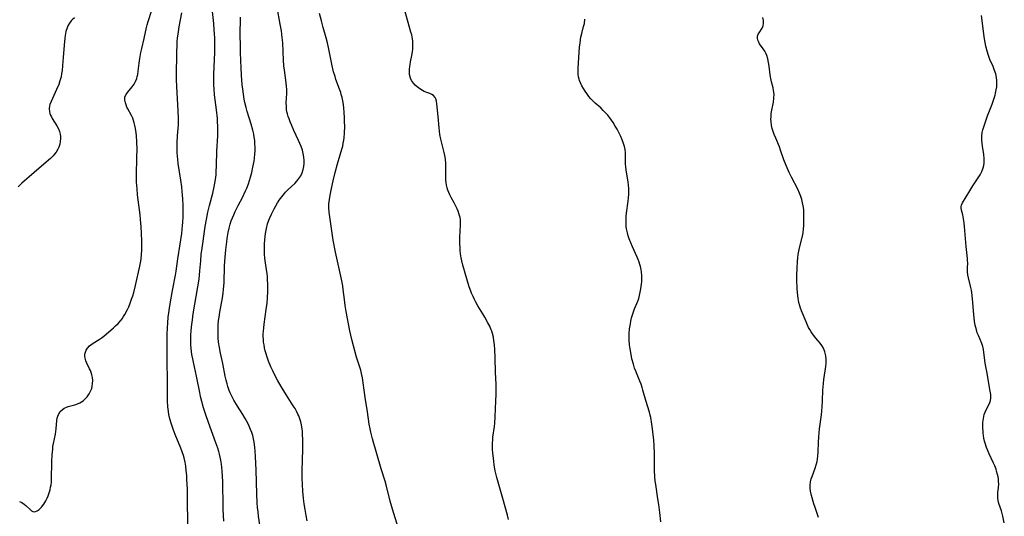
# Model space of a CAD drawing. Units: inches. Extents: x 2029875 to 2035307, y 173515 to 178982.
# Drawn here: x 2031546 to 2031758, y 175204 to 175311 of the extents above; entities that cross this region are included whole.
import ezdxf

# ---------------------------------------------------------------- set-up
doc = ezdxf.new("R2010")
doc.units = ezdxf.units.IN
doc.header["$MEASUREMENT"] = 0
doc.layers.add('c_36_T14S_R17E', color=201, linetype='Continuous')

msp = doc.modelspace()

# ---------------------------------------------------------------- linework, layer by layer
at = {"layer": 'c_36_T14S_R17E'}
for points in [[(2031590.34, 175203.28, 1088), (2031590.25, 175205.8, 1088), (2031590.21, 175207.53, 1088), (2031590.18, 175210.55, 1088), (2031590.15, 175211.79, 1088), (2031590.1, 175212.89, 1088), (2031590.01, 175214.15, 1088), (2031589.87, 175215.52, 1088), (2031589.74, 175216.41, 1088), (2031589.61, 175217.08, 1088), (2031589.47, 175217.68, 1088), (2031589.31, 175218.27, 1088), (2031589.09, 175218.98, 1088), (2031588.68, 175220.17, 1088), (2031587.08, 175224.52, 1088), (2031586.49, 175226.19, 1088), (2031586.02, 175227.64, 1088), (2031585.61, 175229.06, 1088), (2031585.36, 175230.1, 1088), (2031585.18, 175230.93, 1088), (2031584.51, 175234.45, 1088), (2031583.84, 175237.49, 1088), (2031583.69, 175238.2, 1088), (2031583.53, 175239.15, 1088), (2031583.44, 175239.78, 1088), (2031583.37, 175240.41, 1088), (2031583.31, 175241.18, 1088), (2031583.28, 175241.86, 1088), (2031583.28, 175242.65, 1088), (2031583.3, 175243.43, 1088), (2031583.34, 175244.15, 1088), (2031583.43, 175245.11, 1088), (2031583.62, 175246.6, 1088), (2031583.81, 175247.89, 1088), (2031584.8, 175253.65, 1088), (2031585.05, 175255.33, 1088), (2031585.15, 175256.19, 1088), (2031585.24, 175257.14, 1088), (2031585.4, 175259.28, 1088), (2031585.52, 175260.62, 1088), (2031585.69, 175262.01, 1088), (2031585.83, 175263.03, 1088), (2031586.37, 175266.63, 1088), (2031586.62, 175268.13, 1088), (2031586.96, 175269.75, 1088), (2031587.3, 175271.15, 1088), (2031587.99, 175273.83, 1088), (2031588.29, 175275.16, 1088), (2031588.45, 175275.95, 1088), (2031588.58, 175276.73, 1088), (2031588.71, 175277.78, 1088), (2031588.76, 175278.44, 1088), (2031588.82, 175279.78, 1088), (2031588.9, 175282.88, 1088), (2031589.06, 175286.16, 1088), (2031589.09, 175287.59, 1088), (2031589.08, 175288.26, 1088), (2031589.04, 175289.15, 1088), (2031588.99, 175289.91, 1088), (2031588.79, 175291.71, 1088), (2031588.39, 175294.94, 1088), (2031588.28, 175296.26, 1088), (2031588.24, 175297.02, 1088), (2031588.21, 175298.17, 1088), (2031588.22, 175299.34, 1088), (2031588.28, 175300.97, 1088), (2031588.41, 175304.07, 1088), (2031588.43, 175306.1, 1088), (2031588.41, 175307.16, 1088), (2031588.37, 175308.12, 1088), (2031588.32, 175308.94, 1088), (2031588.2, 175310.3, 1088), (2031587.67, 175315.48, 1088)], [(2031546.49, 175207.52, 1084), (2031546.84, 175207.38, 1084), (2031547.17, 175207.19, 1084), (2031547.49, 175206.95, 1084), (2031547.79, 175206.69, 1084), (2031548.72, 175205.78, 1084), (2031549.06, 175205.52, 1084), (2031549.34, 175205.38, 1084), (2031549.63, 175205.33, 1084), (2031549.92, 175205.36, 1084), (2031550.22, 175205.48, 1084), (2031550.69, 175205.81, 1084), (2031551.19, 175206.31, 1084), (2031551.67, 175206.93, 1084), (2031552.11, 175207.65, 1084), (2031552.41, 175208.24, 1084), (2031552.61, 175208.73, 1084), (2031552.85, 175209.38, 1084), (2031553.04, 175210.05, 1084), (2031553.15, 175210.57, 1084), (2031553.24, 175211.1, 1084), (2031553.31, 175211.67, 1084), (2031553.35, 175212.25, 1084), (2031553.44, 175216.12, 1084), (2031553.51, 175217.59, 1084), (2031553.59, 175218.75, 1084), (2031553.65, 175219.37, 1084), (2031553.75, 175220.01, 1084), (2031554.17, 175221.97, 1084), (2031554.28, 175222.6, 1084), (2031554.36, 175223.18, 1084), (2031554.51, 175224.92, 1084), (2031554.58, 175225.42, 1084), (2031554.69, 175225.88, 1084), (2031554.91, 175226.4, 1084), (2031555.22, 175226.86, 1084), (2031555.61, 175227.26, 1084), (2031556.07, 175227.58, 1084), (2031556.44, 175227.76, 1084), (2031556.93, 175227.93, 1084), (2031558.37, 175228.33, 1084), (2031558.92, 175228.52, 1084), (2031559.45, 175228.76, 1084), (2031560.12, 175229.19, 1084), (2031560.72, 175229.73, 1084), (2031560.98, 175230.02, 1084), (2031561.44, 175230.67, 1084), (2031561.8, 175231.39, 1084), (2031561.97, 175231.83, 1084), (2031562.09, 175232.29, 1084), (2031562.18, 175232.91, 1084), (2031562.19, 175233.56, 1084), (2031562.14, 175234.19, 1084), (2031562.01, 175234.79, 1084), (2031561.87, 175235.24, 1084), (2031561.69, 175235.67, 1084), (2031561.51, 175236.06, 1084), (2031560.93, 175237.24, 1084), (2031560.7, 175237.8, 1084), (2031560.55, 175238.35, 1084), (2031560.51, 175238.76, 1084), (2031560.53, 175239.18, 1084), (2031560.63, 175239.66, 1084), (2031560.8, 175240.08, 1084), (2031561.04, 175240.47, 1084), (2031561.52, 175240.99, 1084), (2031561.8, 175241.22, 1084), (2031562.28, 175241.55, 1084), (2031563.55, 175242.32, 1084), (2031564.03, 175242.66, 1084), (2031564.56, 175243.09, 1084), (2031566.69, 175244.87, 1084), (2031567.12, 175245.26, 1084), (2031567.65, 175245.78, 1084), (2031568.13, 175246.35, 1084), (2031568.49, 175246.83, 1084), (2031568.83, 175247.33, 1084), (2031569.09, 175247.76, 1084), (2031569.64, 175248.79, 1084), (2031569.93, 175249.41, 1084), (2031570.25, 175250.17, 1084), (2031570.56, 175251, 1084), (2031570.79, 175251.74, 1084), (2031571, 175252.48, 1084), (2031571.37, 175253.96, 1084), (2031572.32, 175258.13, 1084), (2031572.52, 175259.21, 1084), (2031572.59, 175259.69, 1084), (2031572.67, 175260.61, 1084), (2031572.72, 175261.54, 1084), (2031572.74, 175262.16, 1084), (2031572.73, 175263.57, 1084), (2031572.67, 175265.15, 1084), (2031572.58, 175266.6, 1084), (2031572.46, 175268.15, 1084), (2031572.36, 175269.13, 1084), (2031571.85, 175273.44, 1084), (2031571.73, 175274.73, 1084), (2031571.63, 175276.17, 1084), (2031571.6, 175277.72, 1084), (2031571.7, 175281.57, 1084), (2031571.71, 175283.21, 1084), (2031571.67, 175284.84, 1084), (2031571.58, 175286.16, 1084), (2031571.51, 175286.81, 1084), (2031571.39, 175287.72, 1084), (2031571.27, 175288.35, 1084), (2031571.12, 175288.96, 1084), (2031570.96, 175289.45, 1084), (2031570.78, 175289.92, 1084), (2031570.51, 175290.51, 1084), (2031569.74, 175291.95, 1084), (2031569.56, 175292.32, 1084), (2031569.37, 175292.78, 1084), (2031569.22, 175293.23, 1084), (2031569.1, 175293.85, 1084), (2031569.13, 175294.51, 1084), (2031569.35, 175295.04, 1084), (2031569.65, 175295.48, 1084), (2031570.7, 175296.71, 1084), (2031571.09, 175297.25, 1084), (2031571.41, 175297.85, 1084), (2031571.67, 175298.5, 1084), (2031571.78, 175298.91, 1084), (2031571.87, 175299.34, 1084), (2031571.98, 175300.05, 1084), (2031572.18, 175301.79, 1084), (2031572.32, 175302.79, 1084), (2031572.54, 175304.06, 1084), (2031572.73, 175304.96, 1084), (2031573.25, 175307.05, 1084), (2031573.76, 175309.45, 1084), (2031573.9, 175309.98, 1084), (2031574.12, 175310.75, 1084), (2031574.89, 175313.2, 1084)], [(2031608.32, 175203.35, 1092), (2031608.08, 175204.53, 1092), (2031607.84, 175205.82, 1092), (2031607.66, 175207.01, 1092), (2031607.51, 175208.18, 1092), (2031607.36, 175209.74, 1092), (2031607.27, 175211.18, 1092), (2031607.23, 175212.63, 1092), (2031607.24, 175214.18, 1092), (2031607.33, 175218.68, 1092), (2031607.34, 175220.67, 1092), (2031607.29, 175222.13, 1092), (2031607.25, 175222.62, 1092), (2031607.2, 175223.11, 1092), (2031607.04, 175224.04, 1092), (2031606.9, 175224.66, 1092), (2031606.72, 175225.27, 1092), (2031606.49, 175225.93, 1092), (2031606.31, 175226.33, 1092), (2031606.01, 175226.93, 1092), (2031605.67, 175227.52, 1092), (2031605.3, 175228.11, 1092), (2031603.84, 175230.36, 1092), (2031602.69, 175232.24, 1092), (2031601.9, 175233.63, 1092), (2031601.42, 175234.54, 1092), (2031600.87, 175235.64, 1092), (2031600.49, 175236.46, 1092), (2031599.99, 175237.67, 1092), (2031599.61, 175238.75, 1092), (2031599.45, 175239.3, 1092), (2031599.28, 175239.91, 1092), (2031599.13, 175240.56, 1092), (2031599.01, 175241.22, 1092), (2031598.93, 175241.78, 1092), (2031598.89, 175242.35, 1092), (2031598.86, 175242.97, 1092), (2031598.86, 175243.55, 1092), (2031598.88, 175244.14, 1092), (2031598.94, 175244.88, 1092), (2031599.03, 175245.68, 1092), (2031599.49, 175248.8, 1092), (2031599.66, 175250.18, 1092), (2031599.75, 175251.31, 1092), (2031599.81, 175252.7, 1092), (2031599.81, 175254.36, 1092), (2031599.79, 175255.14, 1092), (2031599.73, 175255.91, 1092), (2031599.67, 175256.48, 1092), (2031599.27, 175259.26, 1092), (2031599.19, 175259.95, 1092), (2031599.14, 175260.65, 1092), (2031599.11, 175261.49, 1092), (2031599.1, 175262.2, 1092), (2031599.12, 175262.86, 1092), (2031599.17, 175263.82, 1092), (2031599.23, 175264.49, 1092), (2031599.32, 175265.15, 1092), (2031599.52, 175266.22, 1092), (2031599.78, 175267.23, 1092), (2031600.05, 175268.05, 1092), (2031600.24, 175268.53, 1092), (2031600.59, 175269.32, 1092), (2031601.17, 175270.43, 1092), (2031601.56, 175271.12, 1092), (2031601.92, 175271.72, 1092), (2031602.3, 175272.3, 1092), (2031602.81, 175273.02, 1092), (2031603.41, 175273.77, 1092), (2031603.62, 175274.01, 1092), (2031604.18, 175274.59, 1092), (2031605.6, 175275.93, 1092), (2031606.04, 175276.4, 1092), (2031606.52, 175276.99, 1092), (2031606.9, 175277.58, 1092), (2031607.2, 175278.19, 1092), (2031607.45, 175278.92, 1092), (2031607.6, 175279.56, 1092), (2031607.67, 175280.22, 1092), (2031607.67, 175280.87, 1092), (2031607.6, 175281.53, 1092), (2031607.44, 175282.36, 1092), (2031607.26, 175283.04, 1092), (2031606.98, 175283.85, 1092), (2031606.71, 175284.49, 1092), (2031606.43, 175285.12, 1092), (2031605.41, 175287.31, 1092), (2031604.89, 175288.48, 1092), (2031604.61, 175289.16, 1092), (2031604.38, 175289.78, 1092), (2031604.2, 175290.31, 1092), (2031604.05, 175290.85, 1092), (2031603.94, 175291.34, 1092), (2031603.86, 175291.83, 1092), (2031603.81, 175292.46, 1092), (2031603.8, 175293.23, 1092), (2031603.89, 175295.24, 1092), (2031603.88, 175296.11, 1092), (2031603.84, 175296.8, 1092), (2031603.7, 175298.13, 1092), (2031603.41, 175300.24, 1092), (2031603.29, 175301.21, 1092), (2031603.2, 175302.41, 1092), (2031603.04, 175306.13, 1092), (2031602.94, 175307.3, 1092), (2031602.75, 175308.72, 1092), (2031602.5, 175310.15, 1092), (2031601.81, 175313.77, 1092)], [(2031651.58, 175203.64, 1096), (2031651.34, 175204.56, 1096), (2031650.33, 175208.15, 1096), (2031649.46, 175211.16, 1096), (2031649.05, 175212.66, 1096), (2031648.72, 175214.11, 1096), (2031648.51, 175215.33, 1096), (2031648.39, 175216.19, 1096), (2031648.2, 175217.98, 1096), (2031648.15, 175218.73, 1096), (2031648.12, 175219.48, 1096), (2031648.13, 175220.11, 1096), (2031648.16, 175220.72, 1096), (2031648.22, 175221.37, 1096), (2031648.52, 175223.63, 1096), (2031648.59, 175224.33, 1096), (2031648.71, 175225.74, 1096), (2031648.87, 175229.16, 1096), (2031648.92, 175230.54, 1096), (2031648.93, 175231.44, 1096), (2031648.9, 175232.75, 1096), (2031648.78, 175235.29, 1096), (2031648.71, 175238.45, 1096), (2031648.63, 175240.11, 1096), (2031648.53, 175241.29, 1096), (2031648.44, 175242.09, 1096), (2031648.3, 175242.88, 1096), (2031648.12, 175243.65, 1096), (2031647.97, 175244.13, 1096), (2031647.86, 175244.4, 1096), (2031647.52, 175245.19, 1096), (2031647.13, 175245.96, 1096), (2031646.48, 175247.13, 1096), (2031646.05, 175247.85, 1096), (2031644.96, 175249.62, 1096), (2031644.53, 175250.37, 1096), (2031644.22, 175250.97, 1096), (2031643.94, 175251.57, 1096), (2031643.62, 175252.31, 1096), (2031643.44, 175252.78, 1096), (2031643.11, 175253.69, 1096), (2031641.74, 175258.35, 1096), (2031641.52, 175259.26, 1096), (2031641.39, 175259.92, 1096), (2031641.26, 175260.81, 1096), (2031641.19, 175261.49, 1096), (2031641.14, 175262.18, 1096), (2031641.11, 175262.89, 1096), (2031641.11, 175263.6, 1096), (2031641.12, 175264.38, 1096), (2031641.25, 175266.93, 1096), (2031641.24, 175267.67, 1096), (2031641.21, 175268.08, 1096), (2031641.14, 175268.57, 1096), (2031640.97, 175269.25, 1096), (2031640.75, 175269.92, 1096), (2031640.52, 175270.47, 1096), (2031640.27, 175271.02, 1096), (2031639.9, 175271.72, 1096), (2031639.23, 175272.92, 1096), (2031638.96, 175273.45, 1096), (2031638.74, 175273.94, 1096), (2031638.54, 175274.44, 1096), (2031638.38, 175274.98, 1096), (2031638.25, 175275.54, 1096), (2031638.16, 175276.1, 1096), (2031638.1, 175276.61, 1096), (2031638.08, 175277.12, 1096), (2031638.08, 175277.76, 1096), (2031638.12, 175279.28, 1096), (2031638.09, 175280.19, 1096), (2031637.99, 175281.11, 1096), (2031637.84, 175281.93, 1096), (2031637.7, 175282.58, 1096), (2031637.02, 175285.4, 1096), (2031636.82, 175286.44, 1096), (2031636.72, 175287.14, 1096), (2031636.65, 175287.84, 1096), (2031636.45, 175290.3, 1096), (2031636.18, 175293.01, 1096), (2031636.09, 175293.57, 1096), (2031635.95, 175294.07, 1096), (2031635.79, 175294.4, 1096), (2031635.46, 175294.8, 1096), (2031635.09, 175295.05, 1096), (2031634.68, 175295.23, 1096), (2031633.8, 175295.53, 1096), (2031633.42, 175295.69, 1096), (2031633.1, 175295.86, 1096), (2031632.49, 175296.24, 1096), (2031631.9, 175296.69, 1096), (2031631.49, 175297.06, 1096), (2031631.12, 175297.46, 1096), (2031630.72, 175298.05, 1096), (2031630.49, 175298.56, 1096), (2031630.3, 175299.33, 1096), (2031630.26, 175299.89, 1096), (2031630.27, 175300.47, 1096), (2031630.33, 175301.06, 1096), (2031630.39, 175301.47, 1096), (2031630.51, 175302.09, 1096), (2031630.79, 175303.4, 1096), (2031630.93, 175304.2, 1096), (2031630.98, 175304.76, 1096), (2031631.01, 175305.33, 1096), (2031631.01, 175305.95, 1096), (2031630.97, 175306.48, 1096), (2031630.91, 175307.01, 1096), (2031630.75, 175307.83, 1096), (2031630.6, 175308.45, 1096), (2031629.27, 175313.12, 1096)], [(2031558.27, 175311.49, 1084), (2031557.8, 175311.1, 1084), (2031557.57, 175310.86, 1084), (2031557.17, 175310.34, 1084), (2031556.85, 175309.77, 1084), (2031556.69, 175309.4, 1084), (2031556.44, 175308.59, 1084), (2031556.26, 175307.73, 1084), (2031556.17, 175307.13, 1084), (2031556.02, 175305.67, 1084), (2031555.84, 175303, 1084), (2031555.7, 175301.24, 1084), (2031555.59, 175300.19, 1084), (2031555.5, 175299.52, 1084), (2031555.38, 175298.86, 1084), (2031555.27, 175298.37, 1084), (2031555.15, 175297.96, 1084), (2031554.89, 175297.2, 1084), (2031554.42, 175296.11, 1084), (2031553.26, 175293.56, 1084), (2031553, 175292.92, 1084), (2031552.9, 175292.58, 1084), (2031552.8, 175291.98, 1084), (2031552.87, 175291.35, 1084), (2031552.98, 175290.96, 1084), (2031553.14, 175290.56, 1084), (2031553.31, 175290.2, 1084), (2031553.51, 175289.84, 1084), (2031554.51, 175288.27, 1084), (2031554.81, 175287.65, 1084), (2031555.02, 175287.09, 1084), (2031555.17, 175286.51, 1084), (2031555.24, 175286.04, 1084), (2031555.27, 175285.6, 1084), (2031555.23, 175284.96, 1084), (2031555.12, 175284.34, 1084), (2031554.93, 175283.74, 1084), (2031554.72, 175283.29, 1084), (2031554.32, 175282.64, 1084), (2031553.91, 175282.13, 1084), (2031553.67, 175281.86, 1084), (2031553.09, 175281.28, 1084), (2031552.19, 175280.46, 1084), (2031549.62, 175278.28, 1084), (2031546.97, 175275.94, 1084), (2031546.17, 175275.21, 1084)], [(2031582.68, 175197.36, 1086), (2031582.58, 175207.99, 1086), (2031582.53, 175210.22, 1086), (2031582.45, 175212.16, 1086), (2031582.39, 175213.12, 1086), (2031582.3, 175214.19, 1086), (2031582.19, 175215.09, 1086), (2031582.03, 175216, 1086), (2031581.83, 175216.89, 1086), (2031581.68, 175217.42, 1086), (2031581.42, 175218.2, 1086), (2031581.13, 175218.97, 1086), (2031579.92, 175221.96, 1086), (2031579.47, 175223.11, 1086), (2031579.04, 175224.37, 1086), (2031578.78, 175225.28, 1086), (2031578.57, 175226.23, 1086), (2031578.47, 175226.84, 1086), (2031578.35, 175227.9, 1086), (2031578.28, 175229.16, 1086), (2031578.27, 175230.3, 1086), (2031578.29, 175233.11, 1086), (2031578.19, 175238.16, 1086), (2031578.16, 175241.16, 1086), (2031578.19, 175243.53, 1086), (2031578.24, 175244.77, 1086), (2031578.31, 175245.95, 1086), (2031578.43, 175247.14, 1086), (2031578.55, 175248.1, 1086), (2031578.78, 175249.58, 1086), (2031579.33, 175252.87, 1086), (2031580, 175256.22, 1086), (2031580.14, 175257.06, 1086), (2031580.52, 175259.71, 1086), (2031581, 175262.84, 1086), (2031581.31, 175265.16, 1086), (2031581.51, 175266.84, 1086), (2031581.57, 175267.51, 1086), (2031581.64, 175268.8, 1086), (2031581.66, 175269.65, 1086), (2031581.63, 175271.17, 1086), (2031581.56, 175272.63, 1086), (2031581.43, 175274.15, 1086), (2031581.32, 175275.17, 1086), (2031581.14, 175276.59, 1086), (2031580.58, 175280.18, 1086), (2031580.47, 175281.04, 1086), (2031580.35, 175282.49, 1086), (2031580.33, 175283.17, 1086), (2031580.32, 175283.83, 1086), (2031580.33, 175284.61, 1086), (2031580.42, 175286.14, 1086), (2031580.6, 175288.5, 1086), (2031580.63, 175289.18, 1086), (2031580.63, 175289.88, 1086), (2031580.58, 175291.5, 1086), (2031580.28, 175296.74, 1086), (2031580.23, 175298.17, 1086), (2031580.23, 175298.89, 1086), (2031580.26, 175304.16, 1086), (2031580.31, 175305.66, 1086), (2031580.36, 175306.41, 1086), (2031580.42, 175307.14, 1086), (2031580.6, 175308.51, 1086), (2031580.77, 175309.58, 1086), (2031581.34, 175312.63, 1086)], [(2031598.31, 175201.12, 1090), (2031597.85, 175204.35, 1090), (2031597.73, 175205.27, 1090), (2031597.63, 175206.24, 1090), (2031597.55, 175207.21, 1090), (2031597.45, 175209.15, 1090), (2031597.32, 175214.25, 1090), (2031597.19, 175217.17, 1090), (2031597.12, 175218.34, 1090), (2031597.05, 175219.17, 1090), (2031596.9, 175220.29, 1090), (2031596.76, 175220.99, 1090), (2031596.58, 175221.69, 1090), (2031596.37, 175222.37, 1090), (2031596.13, 175223.01, 1090), (2031595.84, 175223.7, 1090), (2031595.51, 175224.37, 1090), (2031594.97, 175225.35, 1090), (2031594.44, 175226.24, 1090), (2031593.31, 175228.01, 1090), (2031592.54, 175229.3, 1090), (2031592.24, 175229.86, 1090), (2031591.76, 175230.88, 1090), (2031591.55, 175231.38, 1090), (2031591.24, 175232.27, 1090), (2031591.07, 175232.82, 1090), (2031590.86, 175233.63, 1090), (2031590.68, 175234.44, 1090), (2031590.14, 175237.19, 1090), (2031589.66, 175239.45, 1090), (2031589.42, 175240.64, 1090), (2031589.25, 175241.8, 1090), (2031589.16, 175242.73, 1090), (2031589.12, 175243.67, 1090), (2031589.13, 175244.65, 1090), (2031589.18, 175245.54, 1090), (2031589.26, 175246.44, 1090), (2031589.35, 175247.13, 1090), (2031589.52, 175248.21, 1090), (2031590.07, 175251.29, 1090), (2031590.22, 175252.3, 1090), (2031590.33, 175253.2, 1090), (2031590.41, 175254.56, 1090), (2031590.51, 175258.18, 1090), (2031590.57, 175259.16, 1090), (2031590.63, 175260.03, 1090), (2031590.8, 175261.63, 1090), (2031591.01, 175263.35, 1090), (2031591.11, 175264.09, 1090), (2031591.32, 175265.38, 1090), (2031591.51, 175266.28, 1090), (2031591.74, 175267.16, 1090), (2031591.97, 175267.87, 1090), (2031592.21, 175268.52, 1090), (2031592.5, 175269.19, 1090), (2031592.81, 175269.85, 1090), (2031593.46, 175271.15, 1090), (2031594.35, 175272.89, 1090), (2031595.03, 175274.29, 1090), (2031595.29, 175274.91, 1090), (2031595.65, 175275.85, 1090), (2031595.88, 175276.53, 1090), (2031596.09, 175277.23, 1090), (2031596.36, 175278.25, 1090), (2031596.61, 175279.38, 1090), (2031596.86, 175280.7, 1090), (2031596.96, 175281.42, 1090), (2031597.04, 175282.14, 1090), (2031597.11, 175283.1, 1090), (2031597.11, 175283.73, 1090), (2031597.07, 175284.44, 1090), (2031597.01, 175285.15, 1090), (2031596.91, 175285.85, 1090), (2031596.79, 175286.51, 1090), (2031596.6, 175287.35, 1090), (2031596.24, 175288.67, 1090), (2031595.42, 175291.38, 1090), (2031595.18, 175292.22, 1090), (2031594.92, 175293.32, 1090), (2031594.77, 175294, 1090), (2031594.58, 175295.13, 1090), (2031594.44, 175296.18, 1090), (2031594.34, 175297.09, 1090), (2031594.18, 175299.16, 1090), (2031594.08, 175300.81, 1090), (2031594.02, 175302.25, 1090), (2031593.95, 175304.16, 1090), (2031593.92, 175305.61, 1090), (2031593.91, 175307.74, 1090), (2031593.94, 175311.65, 1090)], [(2031628.73, 175199.19, 1094), (2031626.83, 175205.19, 1094), (2031626.15, 175207.6, 1094), (2031625.25, 175211.1, 1094), (2031625.02, 175211.9, 1094), (2031624.2, 175214.55, 1094), (2031623.29, 175217.75, 1094), (2031622.33, 175221.02, 1094), (2031621.95, 175222.42, 1094), (2031621.79, 175223.12, 1094), (2031621.62, 175224.13, 1094), (2031621.25, 175226.8, 1094), (2031620.77, 175229.9, 1094), (2031620.35, 175233.03, 1094), (2031620.18, 175234.12, 1094), (2031619.99, 175235.03, 1094), (2031619.8, 175235.76, 1094), (2031618.91, 175238.57, 1094), (2031618.23, 175240.99, 1094), (2031617.87, 175242.39, 1094), (2031617.66, 175243.26, 1094), (2031617.46, 175244.19, 1094), (2031616.7, 175248.39, 1094), (2031616.48, 175249.67, 1094), (2031616.31, 175250.95, 1094), (2031616.05, 175253.13, 1094), (2031615.93, 175253.91, 1094), (2031615.65, 175255.34, 1094), (2031614.39, 175261.16, 1094), (2031613.89, 175263.71, 1094), (2031613.57, 175265.73, 1094), (2031613.02, 175269.76, 1094), (2031612.96, 175270.65, 1094), (2031612.96, 175271.03, 1094), (2031612.97, 175271.52, 1094), (2031613.07, 175272.45, 1094), (2031613.22, 175273.39, 1094), (2031613.49, 175274.79, 1094), (2031613.86, 175276.48, 1094), (2031614.31, 175278.28, 1094), (2031614.83, 175280.12, 1094), (2031615.41, 175282.03, 1094), (2031615.75, 175283.25, 1094), (2031615.92, 175283.94, 1094), (2031616.04, 175284.57, 1094), (2031616.15, 175285.21, 1094), (2031616.22, 175285.7, 1094), (2031616.31, 175286.7, 1094), (2031616.35, 175288.2, 1094), (2031616.34, 175289.17, 1094), (2031616.32, 175290.05, 1094), (2031616.24, 175291.27, 1094), (2031616.16, 175292.12, 1094), (2031616.06, 175292.91, 1094), (2031615.94, 175293.64, 1094), (2031615.79, 175294.36, 1094), (2031615.62, 175295.01, 1094), (2031615.49, 175295.44, 1094), (2031615.25, 175296.17, 1094), (2031614.48, 175298.28, 1094), (2031614.27, 175298.93, 1094), (2031613.98, 175299.92, 1094), (2031613.67, 175301.21, 1094), (2031612.93, 175304.78, 1094), (2031612.62, 175306.18, 1094), (2031612.35, 175307.25, 1094), (2031611.74, 175309.42, 1094), (2031611.34, 175310.87, 1094), (2031610.96, 175312.48, 1094)], [(2031684.3, 175203.16, 1098), (2031684.08, 175205.15, 1098), (2031683.86, 175206.86, 1098), (2031683.68, 175208.12, 1098), (2031683.2, 175211.19, 1098), (2031683.11, 175211.87, 1098), (2031683.01, 175212.81, 1098), (2031682.94, 175214.17, 1098), (2031682.92, 175214.88, 1098), (2031682.95, 175217.19, 1098), (2031682.94, 175217.86, 1098), (2031682.87, 175219.5, 1098), (2031682.77, 175220.81, 1098), (2031682.68, 175221.85, 1098), (2031682.53, 175223.15, 1098), (2031682.38, 175224.17, 1098), (2031682.14, 175225.55, 1098), (2031682.02, 175226.06, 1098), (2031681.83, 175226.76, 1098), (2031681.06, 175229.25, 1098), (2031680.46, 175231.45, 1098), (2031680.27, 175232.05, 1098), (2031680.04, 175232.74, 1098), (2031679.78, 175233.41, 1098), (2031678.9, 175235.55, 1098), (2031678.66, 175236.21, 1098), (2031678.4, 175237.05, 1098), (2031678.09, 175238.23, 1098), (2031677.82, 175239.53, 1098), (2031677.69, 175240.34, 1098), (2031677.58, 175241.2, 1098), (2031677.51, 175242.28, 1098), (2031677.51, 175243.1, 1098), (2031677.52, 175243.62, 1098), (2031677.59, 175244.64, 1098), (2031677.75, 175245.71, 1098), (2031677.86, 175246.28, 1098), (2031678.03, 175247, 1098), (2031678.22, 175247.66, 1098), (2031678.44, 175248.31, 1098), (2031678.67, 175248.94, 1098), (2031679.36, 175250.58, 1098), (2031679.55, 175251.19, 1098), (2031679.72, 175251.82, 1098), (2031679.88, 175252.56, 1098), (2031680, 175253.23, 1098), (2031680.16, 175254.28, 1098), (2031680.21, 175254.82, 1098), (2031680.24, 175255.37, 1098), (2031680.24, 175256.15, 1098), (2031680.18, 175256.83, 1098), (2031680.09, 175257.42, 1098), (2031679.96, 175258.02, 1098), (2031679.82, 175258.5, 1098), (2031679.67, 175258.98, 1098), (2031679.45, 175259.54, 1098), (2031679.22, 175260.09, 1098), (2031678.19, 175262.27, 1098), (2031677.82, 175263.11, 1098), (2031677.48, 175263.98, 1098), (2031677.27, 175264.62, 1098), (2031677.1, 175265.27, 1098), (2031676.92, 175266.15, 1098), (2031676.86, 175266.67, 1098), (2031676.82, 175267.19, 1098), (2031676.82, 175268.14, 1098), (2031676.86, 175268.84, 1098), (2031676.93, 175269.53, 1098), (2031677.27, 175272.13, 1098), (2031677.34, 175272.85, 1098), (2031677.39, 175273.58, 1098), (2031677.4, 175274.14, 1098), (2031677.39, 175274.84, 1098), (2031677.34, 175275.56, 1098), (2031677.26, 175276.28, 1098), (2031676.92, 175278.36, 1098), (2031676.78, 175279.39, 1098), (2031676.71, 175280.14, 1098), (2031676.69, 175281.8, 1098), (2031676.67, 175282.49, 1098), (2031676.6, 175283.18, 1098), (2031676.48, 175283.83, 1098), (2031676.3, 175284.47, 1098), (2031676.01, 175285.31, 1098), (2031675.65, 175286.15, 1098), (2031675.28, 175286.9, 1098), (2031674.91, 175287.57, 1098), (2031674.52, 175288.24, 1098), (2031674.03, 175289.01, 1098), (2031673.32, 175290, 1098), (2031672.89, 175290.56, 1098), (2031672.43, 175291.11, 1098), (2031671.94, 175291.62, 1098), (2031671.38, 175292.14, 1098), (2031670.22, 175293.15, 1098), (2031669.69, 175293.67, 1098), (2031669.27, 175294.13, 1098), (2031668.86, 175294.62, 1098), (2031668.39, 175295.24, 1098), (2031668.02, 175295.78, 1098), (2031667.68, 175296.32, 1098), (2031667.32, 175296.92, 1098), (2031667.02, 175297.53, 1098), (2031666.83, 175298.01, 1098), (2031666.72, 175298.36, 1098), (2031666.63, 175298.8, 1098), (2031666.56, 175299.4, 1098), (2031666.54, 175300.02, 1098), (2031666.55, 175300.65, 1098), (2031666.85, 175305.28, 1098), (2031666.93, 175306.06, 1098), (2031667.04, 175306.83, 1098), (2031667.14, 175307.35, 1098), (2031667.32, 175308.17, 1098), (2031667.71, 175309.65, 1098), (2031667.86, 175310.32, 1098), (2031668, 175311.21, 1098)], [(2031718.21, 175204.09, 1100), (2031717.73, 175205.38, 1100), (2031717.44, 175206.25, 1100), (2031717.21, 175207.03, 1100), (2031716.71, 175208.83, 1100), (2031716.5, 175209.74, 1100), (2031716.41, 175210.41, 1100), (2031716.39, 175211.07, 1100), (2031716.47, 175211.72, 1100), (2031716.62, 175212.37, 1100), (2031716.8, 175212.92, 1100), (2031717.48, 175214.72, 1100), (2031717.7, 175215.4, 1100), (2031717.89, 175216.11, 1100), (2031717.99, 175216.68, 1100), (2031718.07, 175217.25, 1100), (2031718.12, 175218.23, 1100), (2031718.16, 175220.19, 1100), (2031718.25, 175221.45, 1100), (2031718.43, 175223.16, 1100), (2031718.82, 175226.18, 1100), (2031718.99, 175227.9, 1100), (2031719.07, 175229.16, 1100), (2031719.14, 175231.47, 1100), (2031719.17, 175232.18, 1100), (2031719.23, 175232.9, 1100), (2031719.33, 175233.75, 1100), (2031719.75, 175236.58, 1100), (2031719.81, 175237.24, 1100), (2031719.83, 175238.09, 1100), (2031719.76, 175238.86, 1100), (2031719.58, 175239.67, 1100), (2031719.24, 175240.52, 1100), (2031718.88, 175241.1, 1100), (2031718.53, 175241.57, 1100), (2031717.62, 175242.66, 1100), (2031716.92, 175243.55, 1100), (2031716.59, 175244.02, 1100), (2031716.29, 175244.52, 1100), (2031716.04, 175244.97, 1100), (2031715.81, 175245.44, 1100), (2031715.52, 175246.12, 1100), (2031714.52, 175248.53, 1100), (2031714.32, 175249.06, 1100), (2031714.14, 175249.59, 1100), (2031713.95, 175250.31, 1100), (2031713.79, 175251.2, 1100), (2031713.72, 175251.83, 1100), (2031713.62, 175253.18, 1100), (2031713.54, 175255.36, 1100), (2031713.53, 175256.16, 1100), (2031713.57, 175257.67, 1100), (2031713.67, 175259.12, 1100), (2031713.76, 175259.95, 1100), (2031713.85, 175260.64, 1100), (2031713.97, 175261.33, 1100), (2031714.11, 175262.04, 1100), (2031714.73, 175264.59, 1100), (2031714.87, 175265.28, 1100), (2031714.98, 175266.13, 1100), (2031715.03, 175266.82, 1100), (2031715.06, 175267.51, 1100), (2031715.07, 175268.89, 1100), (2031715.05, 175269.59, 1100), (2031715, 175270.28, 1100), (2031714.9, 175271.07, 1100), (2031714.77, 175271.73, 1100), (2031714.6, 175272.43, 1100), (2031714.38, 175273.13, 1100), (2031714.13, 175273.81, 1100), (2031713.73, 175274.68, 1100), (2031712.4, 175277.24, 1100), (2031711.88, 175278.28, 1100), (2031711.43, 175279.26, 1100), (2031711.22, 175279.76, 1100), (2031710.75, 175281, 1100), (2031710.03, 175283.07, 1100), (2031709.77, 175283.75, 1100), (2031708.99, 175285.65, 1100), (2031708.67, 175286.47, 1100), (2031708.45, 175287.1, 1100), (2031708.26, 175287.74, 1100), (2031708.12, 175288.37, 1100), (2031708, 175289.21, 1100), (2031707.97, 175289.73, 1100), (2031707.98, 175290.24, 1100), (2031708.05, 175290.97, 1100), (2031708.17, 175291.7, 1100), (2031708.49, 175293.39, 1100), (2031708.61, 175294.26, 1100), (2031708.63, 175295.11, 1100), (2031708.55, 175295.93, 1100), (2031708.44, 175296.48, 1100), (2031708.11, 175297.74, 1100), (2031707.94, 175298.45, 1100), (2031707.8, 175299.27, 1100), (2031707.55, 175301.14, 1100), (2031707.42, 175301.91, 1100), (2031707.27, 175302.67, 1100), (2031707.07, 175303.39, 1100), (2031706.91, 175303.78, 1100), (2031706.62, 175304.36, 1100), (2031706.29, 175304.89, 1100), (2031705.54, 175305.96, 1100), (2031705.35, 175306.29, 1100), (2031705.15, 175306.73, 1100), (2031705.06, 175307.17, 1100), (2031705.1, 175307.59, 1100), (2031705.25, 175307.99, 1100), (2031705.42, 175308.29, 1100), (2031706.05, 175309.27, 1100), (2031706.28, 175309.79, 1100), (2031706.39, 175310.35, 1100), (2031706.35, 175310.95, 1100), (2031706.19, 175311.6, 1100)], [(2031758.12, 175202.96, 1102), (2031757.84, 175204.4, 1102), (2031757.7, 175204.95, 1102), (2031757.52, 175205.53, 1102), (2031756.98, 175207.07, 1102), (2031756.8, 175207.74, 1102), (2031756.74, 175208.24, 1102), (2031756.72, 175208.76, 1102), (2031756.76, 175209.44, 1102), (2031756.88, 175210.49, 1102), (2031756.92, 175211.33, 1102), (2031756.91, 175211.82, 1102), (2031756.86, 175212.32, 1102), (2031756.78, 175212.82, 1102), (2031756.68, 175213.31, 1102), (2031756.48, 175214.05, 1102), (2031756.34, 175214.49, 1102), (2031756.07, 175215.18, 1102), (2031755.81, 175215.77, 1102), (2031754.9, 175217.78, 1102), (2031754.31, 175219.15, 1102), (2031753.99, 175220.09, 1102), (2031753.87, 175220.51, 1102), (2031753.75, 175221.11, 1102), (2031753.67, 175221.72, 1102), (2031753.61, 175222.29, 1102), (2031753.54, 175223.68, 1102), (2031753.54, 175224.54, 1102), (2031753.62, 175225.37, 1102), (2031753.71, 175225.83, 1102), (2031753.81, 175226.22, 1102), (2031753.99, 175226.7, 1102), (2031754.23, 175227.26, 1102), (2031754.77, 175228.31, 1102), (2031755, 175228.82, 1102), (2031755.13, 175229.23, 1102), (2031755.22, 175229.74, 1102), (2031755.2, 175230.54, 1102), (2031755.09, 175231.23, 1102), (2031754.79, 175232.9, 1102), (2031754.44, 175235.11, 1102), (2031754.03, 175237.24, 1102), (2031753.92, 175237.88, 1102), (2031753.72, 175239.55, 1102), (2031753.63, 175240.17, 1102), (2031753.48, 175240.87, 1102), (2031753.28, 175241.47, 1102), (2031752.55, 175243.23, 1102), (2031752.32, 175243.82, 1102), (2031752.13, 175244.43, 1102), (2031751.99, 175244.94, 1102), (2031751.88, 175245.47, 1102), (2031751.75, 175246.24, 1102), (2031751.57, 175247.73, 1102), (2031751.29, 175251.08, 1102), (2031751.14, 175252.43, 1102), (2031751.05, 175252.98, 1102), (2031750.88, 175253.81, 1102), (2031750.41, 175255.65, 1102), (2031750.31, 175256.25, 1102), (2031750.24, 175256.94, 1102), (2031750.23, 175257.75, 1102), (2031750.25, 175258.83, 1102), (2031750.24, 175259.29, 1102), (2031750.22, 175259.74, 1102), (2031749.93, 175262.33, 1102), (2031749.58, 175266.63, 1102), (2031749.49, 175267.45, 1102), (2031749.35, 175268.31, 1102), (2031749.19, 175269.18, 1102), (2031748.95, 175270.16, 1102), (2031748.86, 175270.66, 1102), (2031748.85, 175270.95, 1102), (2031748.91, 175271.25, 1102), (2031749.11, 175271.72, 1102), (2031749.91, 175273.01, 1102), (2031750.69, 175274.35, 1102), (2031751.33, 175275.4, 1102), (2031752.91, 175277.78, 1102), (2031753.31, 175278.51, 1102), (2031753.6, 175279.27, 1102), (2031753.72, 175279.75, 1102), (2031753.8, 175280.24, 1102), (2031753.83, 175280.75, 1102), (2031753.82, 175281.25, 1102), (2031753.73, 175282.12, 1102), (2031753.42, 175283.96, 1102), (2031753.33, 175284.59, 1102), (2031753.28, 175285.23, 1102), (2031753.29, 175286.08, 1102), (2031753.39, 175286.84, 1102), (2031753.53, 175287.47, 1102), (2031753.71, 175288.11, 1102), (2031754.06, 175289.18, 1102), (2031754.53, 175290.47, 1102), (2031755.52, 175292.96, 1102), (2031755.76, 175293.61, 1102), (2031755.97, 175294.26, 1102), (2031756.16, 175294.91, 1102), (2031756.26, 175295.32, 1102), (2031756.4, 175296.01, 1102), (2031756.5, 175296.7, 1102), (2031756.54, 175297.39, 1102), (2031756.53, 175298.07, 1102), (2031756.45, 175298.72, 1102), (2031756.27, 175299.48, 1102), (2031756.03, 175300.23, 1102), (2031755.72, 175301.04, 1102), (2031755.04, 175302.56, 1102), (2031754.72, 175303.4, 1102), (2031754.41, 175304.33, 1102), (2031754.13, 175305.45, 1102), (2031753.98, 175306.19, 1102), (2031753.78, 175307.46, 1102), (2031753.56, 175309.24, 1102), (2031753.24, 175312.04, 1102)]]:
    msp.add_polyline3d(points, dxfattribs=at)

doc.saveas('drawing.dxf')
